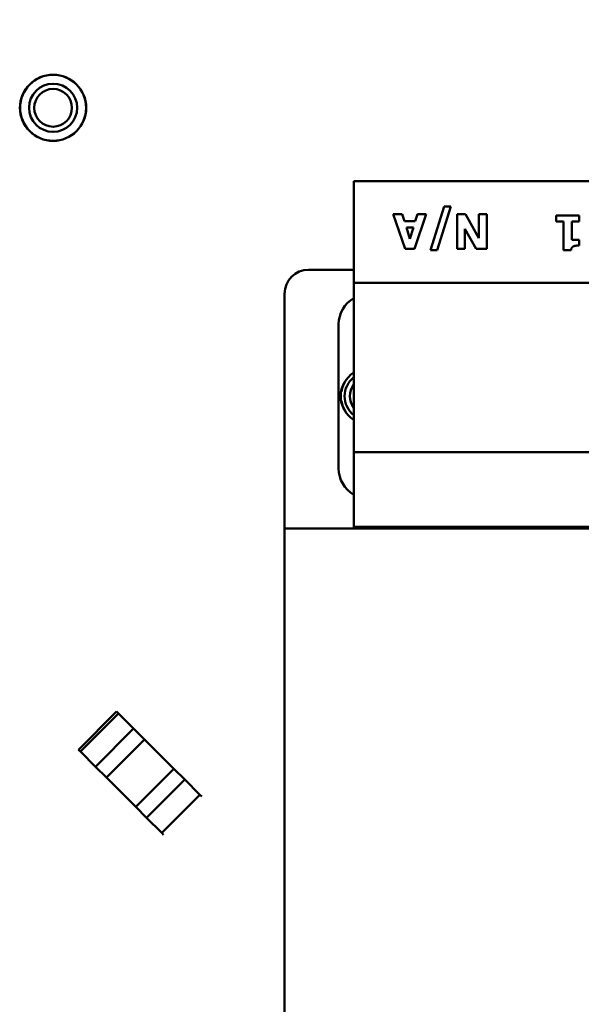
# Model space of a CAD drawing. Units: inches. Extents: x -472 to 17, y -120 to 99.
# Drawn here: x -20 to -17, y -6 to -1 of the extents above; entities that cross this region are included whole.
import ezdxf
from ezdxf import colors
from ezdxf.entities.mleader import LeaderData, LeaderLine
from ezdxf.math import Vec2, Vec3

# ---------------------------------------------------------------- set-up
doc = ezdxf.new("R2010")
doc.units = ezdxf.units.IN
doc.header["$MEASUREMENT"] = 0
doc.layers.add('NOTES', color=140, linetype='Continuous')
doc.layers.add('Visible (ANSI)', color=7, linetype='Continuous', lineweight=50)

msp = doc.modelspace()

# ---------------------------------------------------------------- linework, layer by layer
at = {"layer": 'Visible (ANSI)'}
for p, q in [((-18.4748, -1.7769), (-13.9448, -1.7769)), ((-18.4748, -1.7769), (-18.4748, -1.8769)), ((-18.4748, -2.3049), (-18.4748, -1.8769)), ((-18.0058, -1.9084), (-18.0775, -2.1355)), ((-18.0426, -2.1355), (-17.9711, -1.9084)), ((-17.9711, -1.9084), (-18.0058, -1.9084)), ((-18.2699, -1.9475), (-18.209, -2.1275)), ((-18.2233, -1.9475), (-18.2699, -1.9475)), ((-18.2121, -1.9843), (-18.2233, -1.9475)), ((-18.1555, -1.9843), (-18.2121, -1.9843)), ((-18.1597, -2.1275), (-18.0989, -1.9475)), ((-18.1441, -1.9475), (-18.1555, -1.9843)), ((-18.0989, -1.9475), (-18.1441, -1.9475)), ((-17.9389, -1.9475), (-17.9389, -2.1275)), ((-17.8954, -1.9475), (-17.9389, -1.9475)), ((-17.826, -2.073), (-17.8954, -1.9475)), ((-17.826, -1.9475), (-17.826, -2.073)), ((-17.7847, -1.9475), (-17.826, -1.9475)), ((-17.7847, -2.1275), (-17.7847, -1.9475)), ((-17.4234, -1.9551), (-17.4234, -1.9865)), ((-17.3045, -1.9551), (-17.4234, -1.9551)), ((-17.4234, -1.9865), (-17.3864, -1.9865)), ((-17.3864, -1.9865), (-17.3864, -2.1355)), ((-17.3425, -1.9865), (-17.3045, -1.9865)), ((-17.3425, -2.0817), (-17.3425, -1.9865)), ((-17.3045, -1.9865), (-17.3045, -1.9551)), ((-18.2022, -2.0169), (-18.1653, -2.0169)), ((-18.1838, -2.0765), (-18.2022, -2.0169)), ((-18.1653, -2.0169), (-18.1838, -2.0765)), ((-17.8976, -2.0244), (-17.8401, -2.1275)), ((-17.8976, -2.1275), (-17.8976, -2.0244)), ((-17.3045, -2.0817), (-17.3425, -2.0817)), ((-17.3045, -2.111), (-17.3045, -2.0817)), ((-18.209, -2.1275), (-18.1597, -2.1275)), ((-18.0775, -2.1355), (-18.0426, -2.1355)), ((-17.9389, -2.1275), (-17.8976, -2.1275)), ((-17.8401, -2.1275), (-17.7847, -2.1275)), ((-17.3864, -2.1355), (-17.347, -2.1355)), ((-18.7098, -2.2368), (-18.4748, -2.2368)), ((-18.4748, -3.1849), (-18.4748, -2.3049)), ((-18.4748, -2.3049), (-13.9448, -2.3049)), ((-18.8348, -3.5818), (-18.8348, -2.3618)), ((-18.5538, -3.2693), (-18.5538, -2.5203)), ((-18.5165, -2.8105), (-18.5156, -2.8114)), ((-18.4802, -2.7761), (-18.4811, -2.7752)), ((-18.5394, -2.8688), (-18.5406, -2.8688)), ((-18.5406, -2.9188), (-18.5394, -2.9188)), ((-18.5156, -2.9762), (-18.5165, -2.9771)), ((-18.4811, -3.0125), (-18.4802, -3.0116)), ((-18.4748, -3.5729), (-18.4748, -3.1849)), ((-18.4748, -3.1849), (-13.9448, -3.1849)), ((-18.4748, -3.5818), (-18.4748, -3.5729)), ((-18.4748, -3.5729), (-13.9448, -3.5729)), ((-18.8348, -7.5818), (-18.8348, -3.5818)), ((-18.8348, -3.5818), (-17.246, -3.5818)), ((-19.7069, -4.5319), (-19.9048, -4.7299)), ((-19.697, -4.5418), (-19.8949, -4.7398)), ((-19.8949, -4.7398), (-19.697, -4.5418)), ((-19.7069, -4.5319), (-19.697, -4.5418)), ((-19.697, -4.5418), (-19.7069, -4.5319)), ((-19.697, -4.5418), (-19.6184, -4.6203)), ((-19.6184, -4.6203), (-19.697, -4.5418)), ((-19.6184, -4.6203), (-19.8164, -4.8183)), ((-19.5619, -4.6768), (-19.6184, -4.6203)), ((-19.6184, -4.6203), (-19.5619, -4.6768)), ((-19.7598, -4.8749), (-19.5619, -4.6768)), ((-19.7598, -4.8749), (-19.5619, -4.6768)), ((-19.5619, -4.6768), (-19.4098, -4.8288)), ((-19.5619, -4.6768), (-19.4098, -4.8288)), ((-19.8949, -4.7398), (-19.9048, -4.7299)), ((-19.8949, -4.7398), (-19.9048, -4.7299)), ((-19.8164, -4.8183), (-19.8949, -4.7398)), ((-19.8164, -4.8183), (-19.8949, -4.7398)), ((-19.7598, -4.8749), (-19.8164, -4.8183)), ((-19.7598, -4.8749), (-19.8164, -4.8183)), ((-19.4098, -4.8288), (-19.6077, -5.0268)), ((-19.4098, -4.8288), (-19.6077, -5.0268)), ((-19.3532, -4.8854), (-19.4098, -4.8288)), ((-19.4098, -4.8288), (-19.3532, -4.8854)), ((-19.7598, -4.8749), (-19.6077, -5.0268)), ((-19.6077, -5.0268), (-19.7598, -4.8749)), ((-19.5512, -5.0834), (-19.3532, -4.8854)), ((-19.5512, -5.0834), (-19.3532, -4.8854)), ((-19.3532, -4.8854), (-19.2747, -4.9639)), ((-19.2747, -4.9639), (-19.3532, -4.8854)), ((-19.4726, -5.1619), (-19.2747, -4.9639)), ((-19.2648, -4.9737), (-19.2747, -4.9639)), ((-19.5512, -5.0834), (-19.6077, -5.0268)), ((-19.5512, -5.0834), (-19.6077, -5.0268)), ((-19.4726, -5.1619), (-19.5512, -5.0834)), ((-19.4726, -5.1619), (-19.5512, -5.0834)), ((-19.4627, -5.1718), (-19.4726, -5.1619))]:
    msp.add_line(p, q, dxfattribs=at)
for radius in [0.172, 0.1715, 0.125, 0.098]:
    msp.add_circle((-20.0368, -1.3958), radius, dxfattribs=at)
for centre, radius, start, end in [((-18.7098, -2.3618), 0.125, 90, 180), ((-18.3973, -2.5203), 0.1565, 119.6834, 180), ((-18.3978, -2.8938), 0.145, 122.0754, 237.9246), ((-18.3978, -2.8938), 0.1438, 145.0154, 169.9846), ((-18.3978, -2.8938), 0.125, 128.0246, 231.9754), ((-18.3978, -2.8938), 0.1437, 122.3882, 124.9846), ((-18.3978, -2.8938), 0.098, 141.824, 218.176), ((-18.3978, -2.8938), 0.1438, 190.0154, 214.9846), ((-18.3978, -2.8938), 0.1437, 235.0154, 237.6118), ((-18.3973, -3.2693), 0.1565, 180, 240.3166)]:
    msp.add_arc(centre, radius, start, end, dxfattribs=at)
for points in [[(-17.347, -2.1355), (-17.3464, -2.1282), (-17.34, -2.1185), (-17.3343, -2.1155)], [(-17.3343, -2.1155), (-17.3293, -2.1132), (-17.3129, -2.111), (-17.3045, -2.111)]]:
    msp.add_open_spline(points, degree=2, dxfattribs=at)

# ---------------------------------------------------------------- leaders
at = {"layer": 'NOTES', "color": 7}
ml = msp.add_multileader_mtext('Standard', dxfattribs=at)
ml.set_content('', color=7)
ml.set_leader_properties(color=256, linetype='ByLayer', lineweight=-1)
ml.build(insert=Vec2(0, 0))
ml.multileader.update_dxf_attribs({"has_dogleg": 0, "text_right_attachment_type": 6, "dogleg_length": 0.36, "arrow_head_size": 2.5})
ctx = ml.context
ctx.base_point, ctx.char_height, ctx.arrow_head_size, ctx.landing_gap_size, ctx.plane_origin = Vec3(0.2947, -2.0236), 1.5, 2.5, 0.09, Vec3(-8.4827, -16.2207)
ctx.right_attachment = 6
notes = []
notes.append((ctx, [(0, (1, 1, 0), (-0.0653, -2.0236), (1, 0), 0.36, [(0, [(-36.2205, 9.805), (-1.5994, -2.0236)], 0, [])])]))
ctx.mtext.insert, ctx.mtext.flow_direction = Vec3(0.3847, -1.2736), 5
ml = msp.add_multileader_mtext('Standard', dxfattribs=at)
ml.set_content('', color=7)
ml.set_leader_properties(color=256, linetype='ByLayer', lineweight=-1)
ml.build(insert=Vec2(0, 0))
ml.multileader.update_dxf_attribs({"has_dogleg": 0, "text_right_attachment_type": 6, "dogleg_length": 0.36, "arrow_head_size": 2.5})
ctx = ml.context
ctx.base_point, ctx.char_height, ctx.arrow_head_size, ctx.landing_gap_size, ctx.plane_origin = Vec3(0.2947, -2.0236), 1.5, 2.5, 0.09, Vec3(31.1537, -19.9615)
ctx.right_attachment = 6
notes.append((ctx, [(0, (1, 1, 0), (-0.0653, -2.0236), (1, 0), 0.36, [(0, [(-36.169, 3.7732), (-1.5994, -2.0236)], 0, [])])]))
ctx.mtext.insert, ctx.mtext.flow_direction = Vec3(0.3847, -1.2736), 5
for ctx, leaders in notes:
    for number, flags, end, landing, length, lines in leaders:
        leader = LeaderData()
        leader.index, (leader.has_last_leader_line, leader.has_dogleg_vector, leader.attachment_direction) = number, flags
        leader.last_leader_point, leader.dogleg_vector, leader.dogleg_length = Vec3(end), Vec3(landing), length
        for number, points, colour, breaks in lines:
            line = LeaderLine()
            line.index, line.vertices, line.color, line.breaks = number, Vec3.list(points), colors.encode_raw_color(colour), breaks
            leader.lines.append(line)
        ctx.leaders.append(leader)

doc.saveas('drawing.dxf')
